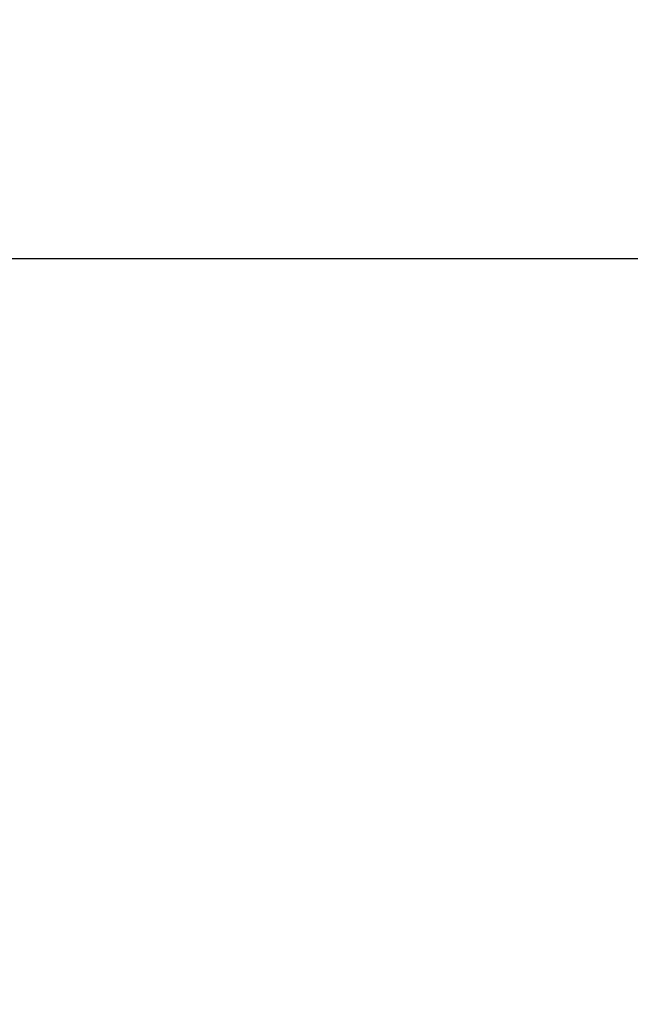
# Model space of a CAD drawing. Units: inches. Extents: x 946 to 2115, y 550 to 1163.
# Drawn here: x 1614 to 1645, y 550 to 600 of the extents above; entities that cross this region are included whole.
import ezdxf

# ---------------------------------------------------------------- set-up
doc = ezdxf.new("R2010")
doc.units = ezdxf.units.IN
doc.header["$MEASUREMENT"] = 0
doc.layers.add('VP-EQ', color=7, linetype='Continuous', true_color=0x8a3492)
doc.layers.add('VP-HIC', color=6, linetype='Continuous')
doc.styles.get("Standard").update_dxf_attribs({"font": 'arial.ttf'})
doc.dimstyles.get("Standard").update_dxf_attribs({"dimtxt": 14, "dimasz": 20, "dimexe": 20, "dimexo": 50, "dimgap": 20, "dimtad": 0, "dimdec": 0, "dimzin": 0, "dimdsep": 46, "dimtxsty": 'Standard', "dimcen": -0.09, "dimadec": 0, "dimazin": 0, "dimtfac": 1, "dimtdec": 4, "dimtofl": 0, "dimtmove": 0, "dimatfit": 3, "dimfxl": 70, "dimfxlon": 1, "dimtolj": 1, "dimtzin": 0, "dimarcsym": 0})

# ---------------------------------------------------------------- blocks, each defined once
blk = doc.blocks.new('*D18')
at = {"layer": 'Defpoints', "color": 0}
for p in [(1602.524, 956.183), (1604.198, 550.008), (1992.761, 550.008)]:
    blk.add_point(p, dxfattribs=at)
at = {"layer": 'VP-EQ', "color": 0, "lineweight": -2}
for p, q in [((1922.761, 956.183), (2012.761, 956.183)), ((1992.761, 936.183), (1992.761, 788.797)), ((1992.761, 570.008), (1992.761, 717.395)), ((1922.761, 550.008), (2012.761, 550.008))]:
    blk.add_line(p, q, dxfattribs=at)
at = {"layer": 'VP-EQ', "color": 0}
for points in [[(1996.094, 936.183), (1989.428, 936.183), (1992.761, 956.183)], [(1989.428, 570.008), (1996.094, 570.008), (1992.761, 550.008)]]:
    blk.add_solid(points, dxfattribs=at)
at = {"layer": 'VP-EQ', "color": 0, "insert": (1992.761, 753.096), "char_height": 14, "attachment_point": 5, "rotation": 90}
blk.add_mtext('\\A1;420', dxfattribs=at)
blk = doc.blocks.new('rb13472 2d')
at = {"layer": 'VP-EQ', "color": 0}
blk.add_lwpolyline([(1297.358, 588.095), (1297.358, 918.095), (1909.358, 918.095), (1909.358, 588.095)], close=True, dxfattribs=at)

msp = doc.modelspace()

# ---------------------------------------------------------------- linework, layer by layer
at = {"layer": 'VP-HIC', "color": 4}
msp.add_lwpolyline([(1297.358, 588.095), (1297.358, 918.095), (1909.358, 918.095), (1909.358, 588.095)], close=True, dxfattribs=at)

# ---------------------------------------------------------------- block references
at = {"layer": 'VP-EQ', "color": 0}
msp.add_blockref('rb13472 2d', (0, 0), dxfattribs=at)

# ---------------------------------------------------------------- dimensions: what is measured, and where the dimension line sits
dim = msp.add_linear_dim(base=(1992.761, 550.008), p1=(1602.524, 956.183), p2=(1604.198, 550.008), angle=90, text='420', dimstyle='Standard', dxfattribs=at)
dim.commit()
dim.dimension.update_dxf_attribs({"geometry": '*D18', "text_midpoint": (1992.761, 753.096), "dimtype": 160})

doc.saveas('drawing.dxf')
